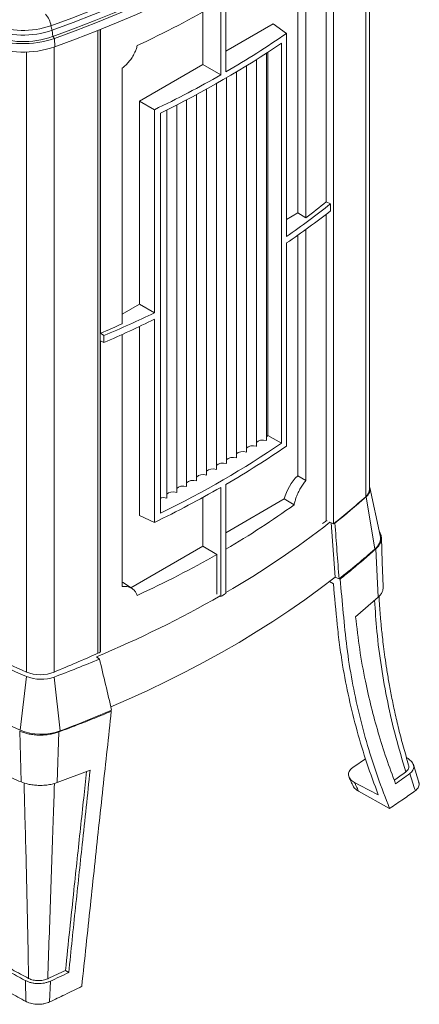
# Model space of a CAD drawing. Units: millimetres. Extents: x 235 to 2505, y 126 to 1569.
# Drawn here: x 1966 to 2093, y 1015 to 1329 of the extents above; entities that cross this region are included whole.
import ezdxf

# ---------------------------------------------------------------- set-up
doc = ezdxf.new("R2010")
doc.units = ezdxf.units.MM
doc.header["$LTSCALE"] = 10

msp = doc.modelspace()

# ---------------------------------------------------------------- linework, layer by layer
at = {"color": 8, "linetype": 'Continuous', "lineweight": 15}
for p, q in [((2076.17, 1373.84), (2076.17, 1176.82)), ((1976.7, 1320.25), (1976.7, 1120.89)), ((1967.94, 1318.68), (1967.94, 1120.9)), ((2079.76, 1160.56), (2079.58, 1160.62)), ((1977.64, 1101.61), (1977.51, 1101.77))]:
    msp.add_line(p, q, dxfattribs=at)
at = {"color": 7, "linetype": 'Continuous', "lineweight": 15}
for p, q in [((2077.4, 1179.28), (2077.4, 1374.84)), ((2063.6, 1364.4), (2063.6, 1270.86)), ((2065.9, 1366.04), (2065.9, 1168.14)), ((2054.46, 1347.68), (2054.46, 1267.37)), ((2057.11, 1265.83), (2057.11, 1347.37)), ((2031.56, 1312.34), (2031.56, 1344.57)), ((2029.88, 1343.67), (2029.88, 1311.37)), ((2024.15, 1331.4), (2024.15, 1314.68)), ((1976.25, 1323.59), (1976.12, 1325.61)), ((1990.67, 1325.54), (1990.67, 1126.91)), ((1990.67, 1325.54), (1990.67, 1126.91)), ((1991.44, 1325.85), (1991.44, 1127.25)), ((1991.52, 1325.88), (1991.52, 1228.99)), ((2046.6, 1327.64), (2031.56, 1318.96)), ((2046.6, 1327.64), (2050.88, 1324.62)), ((1976.82, 1323.01), (1976.25, 1323.59)), ((1976.82, 1323.01), (1976.91, 1320.33)), ((2050.88, 1259.81), (2050.88, 1324.62)), ((2049.26, 1193.89), (2049.26, 1321.47)), ((2041.28, 1192.89), (2041.28, 1316.28)), ((2044.46, 1194.73), (2044.46, 1318.3)), ((2044.95, 1196.38), (2044.95, 1318.62)), ((1998.48, 1313.52), (1998.48, 1231.98)), ((2024.15, 1314.68), (2003.94, 1303.02)), ((2024.15, 1314.68), (2029.88, 1311.37)), ((2038.1, 1191.06), (2038.1, 1314.3)), ((2031.74, 1187.39), (2031.74, 1310.5)), ((2034.92, 1189.22), (2034.92, 1312.38)), ((2025.37, 1183.71), (2025.37, 1306.89)), ((2028.56, 1185.55), (2028.56, 1308.67)), ((2019.01, 1180.04), (2019.01, 1303.45)), ((2022.19, 1181.88), (2022.19, 1305.15)), ((2003.94, 1303.02), (2003.94, 1238.2)), ((2003.94, 1303.02), (2008.7, 1300.27)), ((2008.7, 1300.27), (2008.7, 1235.46)), ((2015.83, 1178.2), (2015.83, 1301.79)), ((2010.62, 1299.16), (2010.62, 1171.58)), ((2012.65, 1176.37), (2012.65, 1300.17)), ((2063.6, 1270.86), (2064.88, 1270.25)), ((2064.88, 1267.97), (2064.88, 1270.25)), ((2054.46, 1267.37), (2050.88, 1265.3)), ((2054.46, 1267.37), (2057.11, 1265.83)), ((2063.6, 1266.98), (2063.6, 1169.2)), ((2054.46, 1260.24), (2054.46, 1183.5)), ((2057.11, 1182.01), (2057.11, 1262.14)), ((2050.88, 1192.95), (2050.88, 1257.76)), ((2003.94, 1238.2), (1998.48, 1235.05)), ((2003.94, 1238.2), (2008.7, 1235.46)), ((2008.7, 1233.41), (2008.7, 1168.6)), ((1991.52, 1228.99), (1992.59, 1228.23)), ((1992.59, 1225.98), (1992.59, 1228.23)), ((1998.48, 1228.6), (1998.48, 1148.16)), ((2003.94, 1231.13), (2003.94, 1170.8)), ((1992.59, 1225.98), (1991.52, 1226.6)), ((1991.52, 1226.6), (1991.52, 1127.33)), ((2049.26, 1193.89), (2044.95, 1196.38)), ((2057.11, 1182.01), (2054.46, 1183.5)), ((2029.88, 1179.81), (2029.88, 1144.98)), ((2031.56, 1145.95), (2031.56, 1180.78)), ((2080.81, 1164.45), (2077.48, 1179.76)), ((2024.15, 1176.6), (2024.15, 1161.08)), ((2050.18, 1176.11), (2031.56, 1165.35)), ((2050.18, 1176.11), (2053.31, 1174.25)), ((2076.28, 1176.76), (2079.09, 1160.14)), ((2003.94, 1170.8), (2008.7, 1168.6)), ((2063.6, 1169.2), (2063.85, 1169.09)), ((2064.74, 1168.68), (2065.9, 1168.14)), ((2066.38, 1151.18), (2065.1, 1168.51)), ((2066.34, 1168.43), (2066.23, 1168.47)), ((2024.15, 1161.08), (2001.18, 1147.82)), ((2024.15, 1161.08), (2028.7, 1158.45)), ((2079.44, 1160.25), (2079.76, 1160.56)), ((2079.44, 1160.25), (2080.15, 1144.79)), ((2028.7, 1145.75), (2028.7, 1158.45)), ((2064.58, 1149.81), (2065.86, 1149.09)), ((2067.66, 1150.63), (2066.38, 1151.18)), ((2068, 1150.55), (2067.74, 1150.7)), ((2001.64, 1147.51), (1998.9, 1149.34)), ((2029.88, 1144.98), (2029.77, 1145.04)), ((2080.15, 1144.79), (2072.96, 1138.49)), ((1991.2, 1125.05), (1990.26, 1125.79)), ((1990.67, 1126.91), (1990.67, 1126.91)), ((1991.44, 1127.39), (1991.52, 1127.33)), ((1967.86, 1119.5), (1965.83, 1102.4)), ((1976.77, 1119.31), (1978.61, 1102.13)), ((1994.97, 1108.4), (1994.7, 1108.58)), ((1966.18, 1085.86), (1965.72, 1102.04)), ((1978.17, 1101.79), (1977.64, 1101.61)), ((1978.17, 1101.79), (1977.67, 1085.63)), ((2076.13, 1093.2), (2072.34, 1090.71)), ((1977.67, 1085.63), (1988.21, 1089.57)), ((2073.83, 1082.96), (2083.8, 1077.39)), ((1981.37, 1025.05), (1980.34, 1025.74)), ((1967.73, 1015.83), (1967.62, 1022.47)), ((1975.53, 1022.31), (1975.29, 1015.68))]:
    msp.add_line(p, q, dxfattribs=at)
at = {"color": 7, "linetype": 'Continuous', "lineweight": 15, "flags": 128}
for points in [[(1975.7, 1327.04), (1982.33, 1329.48), (1988.86, 1332.01), (1995.3, 1334.63), (2001.63, 1337.33), (2007.85, 1340.11), (2013.97, 1342.97), (2019.97, 1345.91), (2025.86, 1348.92), (2031.62, 1352.02), (2037.27, 1355.18), (2042.79, 1358.42), (2048.18, 1361.73), (2053.45, 1365.11), (2058.58, 1368.55), (2063.57, 1372.06), (2068.43, 1375.64), (2073.14, 1379.27), (2077.72, 1382.97), (2082.14, 1386.73), (2086.42, 1390.54), (2090.56, 1394.41)], [(1976.12, 1325.61), (1982.76, 1328.06), (1989.31, 1330.6), (1995.75, 1333.22), (2002.09, 1335.92), (2008.33, 1338.7), (2014.45, 1341.57), (2020.46, 1344.51), (2026.36, 1347.53), (2032.13, 1350.63), (2037.79, 1353.8), (2043.32, 1357.04), (2048.72, 1360.35), (2053.99, 1363.73), (2059.13, 1367.18), (2064.13, 1370.7), (2069, 1374.28), (2073.72, 1377.92), (2078.31, 1381.62), (2082.74, 1385.38), (2087.03, 1389.2), (2091.17, 1393.07)], [(1976.25, 1323.59), (1982.9, 1326.04), (1989.45, 1328.58), (1995.9, 1331.2), (2002.25, 1333.91), (2008.49, 1336.7), (2014.62, 1339.56), (2020.64, 1342.51), (2026.54, 1345.53), (2032.32, 1348.63), (2037.98, 1351.81), (2043.52, 1355.05), (2048.93, 1358.37), (2054.2, 1361.75), (2059.35, 1365.21), (2064.35, 1368.73), (2069.22, 1372.31), (2073.95, 1375.96), (2078.54, 1379.67), (2082.98, 1383.43), (2087.27, 1387.25), (2091.42, 1391.13)], [(1976.82, 1323.01), (1983.48, 1325.47), (1990.04, 1328.01), (1996.5, 1330.64), (2002.86, 1333.35), (2009.11, 1336.14), (2015.25, 1339.01), (2021.28, 1341.96), (2027.19, 1344.98), (2032.98, 1348.09), (2038.65, 1351.26), (2044.2, 1354.51), (2049.62, 1357.84), (2054.9, 1361.23), (2060.06, 1364.68), (2065.08, 1368.21), (2069.96, 1371.79), (2074.7, 1375.44), (2079.3, 1379.15), (2083.75, 1382.92), (2088.05, 1386.75), (2092.21, 1390.63)], [(1976.91, 1320.33), (1983.58, 1322.79), (1990.15, 1325.33), (1996.62, 1327.96), (2002.98, 1330.67), (2009.24, 1333.47), (2015.39, 1336.34), (2021.42, 1339.3), (2027.34, 1342.33), (2033.14, 1345.44), (2038.82, 1348.62), (2044.37, 1351.87), (2049.79, 1355.2), (2055.08, 1358.59), (2060.24, 1362.06), (2065.27, 1365.59), (2070.15, 1369.18), (2074.9, 1372.83), (2079.5, 1376.55), (2083.95, 1380.32), (2088.26, 1384.16), (2092.42, 1388.04)], [(2081.78, 1148.14), (2081.47, 1155.95), (2081.17, 1163.81)], [(1994.84, 1109.77), (2000.43, 1112.22), (2006.61, 1115.05), (2012.68, 1117.96), (2018.63, 1120.95), (2024.46, 1124.02), (2030.16, 1127.16), (2035.74, 1130.38), (2041.19, 1133.68), (2046.5, 1137.04), (2051.68, 1140.47), (2056.72, 1143.98), (2061.62, 1147.55), (2066.38, 1151.18)], [(1998.48, 1149.58), (1998.73, 1149.45), (1998.9, 1149.34)], [(1957.96, 1123.88), (1959.19, 1123.33), (1960.42, 1122.78), (1961.66, 1122.23), (1962.9, 1121.68), (1964.14, 1121.13), (1965.37, 1120.59), (1966.62, 1120.04), (1967.86, 1119.5)], [(1953.64, 1107.8), (1955.16, 1107.12), (1956.68, 1106.44), (1958.2, 1105.76), (1959.72, 1105.09), (1961.24, 1104.41), (1962.77, 1103.74), (1964.3, 1103.07), (1965.83, 1102.4)], [(2072.64, 1085.63), (2074.37, 1084.74), (2080.18, 1081.72)]]:
    msp.add_lwpolyline(points, dxfattribs=at)
at = {"color": 7, "linetype": 'Continuous', "lineweight": 15}
for centre, radius, start, end in [((1969.1, 1326.19), 6.65, 7.2682, 43.002), ((1966.87, 1352.33), 28.27, 247.8251, 289.0922), ((1966.87, 1352.52), 26.97, 247.8093, 289.108), ((1980.92, 1327.81), 5.28, 188.4557, 204.6089), ((1966.87, 1351.75), 30.41, 247.8251, 289.0922), ((1966.87, 1350.68), 28.67, 247.8251, 289.0922), ((1966.87, 1349.32), 30.68, 247.8251, 289.0922), ((2065.51, 1172.19), 15.82, 134.335, 165.665), ((2074.41, 1179.23), 3.1, 307.0672, 14.9884), ((1917.46, 1356.22), 239.65, 308.4067, 311.5072), ((1890.41, 1390.44), 282.05, 300.0289, 308.1746), ((2076.42, 1163.7), 4.45, 306.8805, 9.6258), ((1917.79, 1342.45), 243.42, 307.9999, 311.5008), ((1853.43, 1453.97), 355.56, 292.6323, 299.7276), ((1832.02, 1504.22), 411.22, 290.6097, 292.7729), ((1825.59, 1490.85), 399.63, 294.3984, 294.5188), ((1972.55, 1131.05), 12.47, 247.8768, 289.7812), ((1833.05, 1489.24), 413.57, 290.6066, 293.0652), ((1972.56, 1118.91), 17.83, 247.8299, 289.8281)]:
    msp.add_arc(centre, radius, start, end, dxfattribs=at)
for centre, major_axis, ratio, start_param, end_param in [((1790.5, 1458.04), (338.04, 14.59), 0.546315, 5.369338, 5.470468), ((1790.5, 1465.07), (339.58, -16.27), 0.606667, 5.530336, 5.614763), ((1790.5, 1434.05), (339.63, 14.66), 0.546315, 5.393696, 5.554733), ((1790.5, 1465.07), (339.58, -16.27), 0.606667, 5.438941, 5.523368), ((1790.5, 1400.26), (339.58, -16.27), 0.606667, 5.614763, 5.681618), ((1790.5, 1400.26), (337.99, -16.2), 0.606667, 5.64978, 5.681643), ((1790.5, 1369.25), (339.63, 14.66), 0.546315, 5.562126, 5.62898), ((1790.5, 1400.26), (339.58, -16.27), 0.606667, 5.378562, 5.438941), ((1790.5, 1400.26), (337.99, -16.2), 0.606667, 5.37811, 5.403924), ((1790.5, 1369.25), (339.63, 14.66), 0.546315, 5.325925, 5.386303), ((1790.5, 1335.45), (339.58, -16.27), 0.606667, 5.446333, 5.607371), ((2043.44, 1193.45), (2.39, -0.11), 0.606667, 1.156181, 2.726977), ((2046.62, 1195.29), (2.39, -0.11), 0.606667, 2.37429, 2.726977), ((1790.5, 1304.43), (339.63, 14.66), 0.546315, 5.477698, 5.562126), ((2037.07, 1189.78), (2.39, -0.11), 0.606667, 1.156181, 2.726977), ((2040.26, 1191.62), (2.39, -0.11), 0.606667, 1.156181, 2.726977), ((2030.71, 1186.11), (2.39, -0.11), 0.606667, 1.156181, 2.726977), ((2033.89, 1187.94), (2.39, -0.11), 0.606667, 1.156181, 2.726977), ((2024.35, 1182.43), (2.39, -0.11), 0.606667, 1.156181, 2.726977), ((2027.53, 1184.27), (2.39, -0.11), 0.606667, 1.156181, 2.726977), ((2021.17, 1180.6), (2.39, -0.11), 0.606667, 1.156181, 2.726977), ((1790.5, 1304.43), (339.63, 14.66), 0.546315, 5.386303, 5.47073), ((2014.81, 1176.92), (2.39, -0.11), 0.606667, 1.156181, 2.726977), ((2017.99, 1178.76), (2.39, -0.11), 0.606667, 1.156181, 2.726977), ((2069.78, 1179.43), (7.62, -0.24), 0.597073, 5.724246, 6.301897), ((2011.62, 1175.09), (2.39, -0.11), 0.606667, 1.156181, 2.033486), ((1790.5, 1293.83), (340.94, -10.69), 0.597073, 5.671246, 5.724246), ((1790.5, 1311.46), (337.99, -16.2), 0.606667, 5.535075, 5.631728), ((1790.5, 1293.83), (338.08, -10.6), 0.597073, 5.665241, 5.67129), ((1790.5, 1311.46), (337.99, -16.2), 0.606667, 5.421976, 5.523105), ((1790.5, 1293.83), (339.67, -10.65), 0.597073, 5.513015, 5.519983), ((2657.09, 1678.17), (1140.9, 35.76), 0.597073, 4.032605, 4.045239), ((1790.5, 1287.81), (340.94, 10.69), 0.597073, 5.271328, 5.321044), ((1972.54, 1124.62), (7.62, 0.24), 0.597073, 4.045239, 5.271328)]:
    msp.add_ellipse(centre, major_axis=major_axis, ratio=ratio, start_param=start_param, end_param=end_param, dxfattribs=at)
for points, knots in [([(1998.48, 1313.52), (1998.86, 1313.84), (1999.64, 1314.5), (2000.7, 1315.68), (2001.63, 1316.98), (2002.36, 1318.27), (2002.91, 1319.54), (2003.14, 1320.32), (2003.25, 1320.71)], [0, 0, 0, 0, 0.174368, 0.353768, 0.528145, 0.707636, 0.852364, 1, 1, 1, 1]), ([(2057.11, 1182.01), (2056.81, 1181.64), (2056.2, 1180.88), (2055.37, 1179.58), (2054.62, 1178.17), (2054.04, 1176.79), (2053.59, 1175.46), (2053.41, 1174.66), (2053.31, 1174.25)], [0, 0, 0, 0, 0.174368, 0.353768, 0.528145, 0.707636, 0.852364, 1, 1, 1, 1]), ([(2079.76, 1160.56), (2080.01, 1160.85), (2080.52, 1161.43), (2080.98, 1162.36), (2081.2, 1163.33), (2081.15, 1164.3), (2080.93, 1165.12), (2080.63, 1165.59), (2080.52, 1165.75)], [0, 0, 0, 0, 0.18044, 0.360885, 0.541325, 0.72177, 0.902209, 1, 1, 1, 1]), ([(2079.44, 1160.25), (2078.83, 1159.71), (2077.6, 1158.6), (2075.7, 1156.94), (2073.76, 1155.27), (2071.82, 1153.65), (2069.9, 1152.08), (2068.63, 1151.06), (2068, 1150.55)], [0, 0, 0, 0, 0.165286, 0.336575, 0.507864, 0.679153, 0.839569, 1, 1, 1, 1]), ([(2083.8, 1077.39), (2082.5, 1080.72), (2079.91, 1087.37), (2076.69, 1097.5), (2073.96, 1107.7), (2071.75, 1118.14), (2070.04, 1128.79), (2069, 1139.67), (2068.33, 1146.93), (2068, 1150.55)], [0, 0, 0, 0, 0.140807, 0.281258, 0.421405, 0.5613, 0.707641, 0.853833, 1, 1, 1, 1]), ([(2003.25, 1145.35), (2003.12, 1145.68), (2002.83, 1146.36), (2002.18, 1147.14), (2001.36, 1147.74), (2000.44, 1148.08), (1999.47, 1148.23), (1998.81, 1148.19), (1998.48, 1148.16)], [0, 0, 0, 0, 0.17276, 0.350547, 0.523301, 0.701024, 0.848994, 1, 1, 1, 1]), ([(2080.18, 1081.72), (2078.93, 1085.09), (2076.43, 1091.82), (2073.34, 1102.11), (2070.74, 1112.55), (2068.97, 1121.73), (2067.79, 1129.59), (2066.81, 1138.24), (2066.24, 1144.75), (2065.86, 1149.09)], [0, 0, 0, 0, 0.154001, 0.30824, 0.464076, 0.620162, 0.71507, 0.809977, 1, 1, 1, 1]), ([(2080.15, 1144.79), (2080.26, 1144.89), (2080.65, 1145.27), (2081.2, 1145.98), (2081.71, 1147.01), (2081.73, 1147.74), (2081.74, 1148.14)], [0, 0, 0, 0, 0.097414, 0.373217, 0.657019, 1, 1, 1, 1]), ([(2089.87, 1091.21), (2089.31, 1093.12), (2088.18, 1096.94), (2086.73, 1102.58), (2085.48, 1107.97), (2084.43, 1112.97), (2083.57, 1117.56), (2082.87, 1121.74), (2082.31, 1125.5), (2081.86, 1128.89), (2081.52, 1131.8), (2081.26, 1134.26), (2081.06, 1136.31), (2080.89, 1138.18), (2080.74, 1140.01), (2080.61, 1141.94), (2080.5, 1143.63), (2080.44, 1144.69), (2080.42, 1145.06)], [0, 0, 0, 0, 0.108104, 0.216105, 0.316628, 0.40969, 0.4953, 0.572135, 0.641794, 0.704279, 0.75959, 0.802912, 0.840515, 0.872999, 0.906254, 0.94177, 0.979548, 1, 1, 1, 1]), ([(2072.96, 1138.49), (2073.35, 1135.07), (2074.13, 1128.22), (2075.88, 1118.65), (2077.89, 1109.76), (2080.13, 1101.53), (2082.7, 1093.36), (2084.7, 1087.98), (2085.7, 1085.28)], [0, 0, 0, 0, 0.189478, 0.379251, 0.534118, 0.688985, 0.844493, 1, 1, 1, 1]), ([(1978.17, 1101.79), (1979.12, 1102.14), (1981.04, 1102.85), (1983.91, 1103.95), (1986.79, 1105.07), (1989.6, 1106.19), (1992.33, 1107.3), (1994.09, 1108.03), (1994.97, 1108.4)], [0, 0, 0, 0, 0.165286, 0.336575, 0.507864, 0.679153, 0.839569, 1, 1, 1, 1]), ([(1985.54, 1020.67), (1986, 1025.01), (1986.92, 1033.69), (1988.28, 1046.46), (1989.61, 1059.01), (1990.95, 1071.49), (1992.3, 1083.91), (1993.64, 1096.17), (1994.53, 1104.32), (1994.97, 1108.4)], [0, 0, 0, 0, 0.140807, 0.281258, 0.421405, 0.5613, 0.707641, 0.853833, 1, 1, 1, 1]), ([(1977.64, 1101.61), (1977.14, 1101.46), (1976.14, 1101.17), (1974.51, 1100.9), (1972.84, 1100.78), (1971.16, 1100.8), (1969.5, 1100.97), (1967.62, 1101.33), (1966.43, 1101.77), (1965.72, 1102.04)], [0, 0, 0, 0, 0.133119, 0.266242, 0.399362, 0.532484, 0.665604, 0.798727, 1, 1, 1, 1]), ([(2089.18, 1093.62), (2089.34, 1093.51), (2089.6, 1093.33), (2089.86, 1093.15), (2089.95, 1093.09)], [0, 0, 0, 0, 0.637484, 1, 1, 1, 1]), ([(2090.22, 1088.52), (2090.42, 1088.68), (2090.82, 1089.01), (2091.23, 1089.57), (2091.46, 1090.16), (2091.53, 1090.77), (2091.41, 1091.38), (2091.11, 1091.98), (2090.63, 1092.57), (2090.18, 1092.92), (2089.95, 1093.09)], [0, 0, 0, 0, 0.123819, 0.247631, 0.371485, 0.495337, 0.618595, 0.741856, 0.870924, 1, 1, 1, 1]), ([(1956.15, 1090.2), (1957.65, 1089.53), (1960.96, 1088.06), (1964.33, 1086.63), (1966.18, 1085.86)], [0, 0, 0, 0, 0.45455, 1, 1, 1, 1]), ([(2072.34, 1090.71), (2072.07, 1090.51), (2071.57, 1090.14), (2071.08, 1089.53), (2070.78, 1088.93), (2070.66, 1088.31), (2070.72, 1087.7), (2070.96, 1087.11), (2071.36, 1086.56), (2071.92, 1086.05), (2072.4, 1085.77), (2072.64, 1085.63)], [0, 0, 0, 0, 0.133552, 0.242329, 0.351108, 0.459668, 0.568223, 0.676164, 0.784094, 0.892051, 1, 1, 1, 1]), ([(2088.96, 1089.06), (2089.24, 1089.32), (2089.8, 1089.84), (2090.04, 1090.61), (2089.86, 1091.05), (2089.8, 1091.19)], [0, 0, 0, 0, 0.411198, 0.822391, 1, 1, 1, 1]), ([(2093.15, 1085.77), (2092.85, 1086.69), (2092.24, 1088.55), (2091.67, 1090.42), (2091.38, 1091.37)], [0, 0, 0, 0, 0.495226, 1, 1, 1, 1]), ([(1980.34, 1025.74), (1980.79, 1030.06), (1981.69, 1038.72), (1982.94, 1050.56), (1984.08, 1061.35), (1985.12, 1071.11), (1986.12, 1080.4), (1986.76, 1086.34), (1987.06, 1089.14)], [0, 0, 0, 0, 0.196843, 0.394, 0.549455, 0.704909, 0.860991, 1, 1, 1, 1]), ([(1988.21, 1089.57), (1987.79, 1085.68), (1986.95, 1077.89), (1985.75, 1066.62), (1984.61, 1055.9), (1983.54, 1045.77), (1982.46, 1035.5), (1981.74, 1028.54), (1981.37, 1025.05)], [0, 0, 0, 0, 0.189478, 0.379251, 0.534118, 0.688985, 0.844493, 1, 1, 1, 1]), ([(2070.88, 1087.32), (2071.09, 1086.85), (2071.52, 1085.92), (2071.95, 1084.99), (2072.17, 1084.52)], [0, 0, 0, 0, 0.499839, 1, 1, 1, 1]), ([(2088.96, 1089.06), (2088.93, 1089.03), (2087.72, 1088.15), (2086.49, 1087.27), (2085.29, 1086.42)], [0, 0, 0, 0, 0.029679, 1, 1, 1, 1]), ([(2090.22, 1088.52), (2089.49, 1087.98), (2088, 1086.9), (2086.47, 1085.83), (2085.7, 1085.28)], [0, 0, 0, 0, 0.493217, 1, 1, 1, 1]), ([(2090.22, 1088.52), (2090.51, 1087.61), (2091.09, 1085.79), (2091.71, 1083.97), (2092.02, 1083.07)], [0, 0, 0, 0, 0.499906, 1, 1, 1, 1]), ([(1977.67, 1085.63), (1977.5, 1085.57), (1976.86, 1085.35), (1975.66, 1085.05), (1973.81, 1084.77), (1971.88, 1084.71), (1969.99, 1084.86), (1968.09, 1085.18), (1966.9, 1085.6), (1966.18, 1085.86)], [0, 0, 0, 0, 0.047873, 0.185374, 0.322871, 0.516238, 0.653797, 0.79135, 1, 1, 1, 1]), ([(2072.2, 1084.59), (2072.23, 1084.49), (2072.38, 1084), (2073.03, 1083.45), (2073.66, 1083.06), (2073.83, 1082.96)], [0, 0, 0, 0, 0.16364, 0.777733, 1, 1, 1, 1]), ([(2073.83, 1082.96), (2073.61, 1083.46), (2073.21, 1084.35), (2072.82, 1085.24), (2072.64, 1085.63)], [0, 0, 0, 0, 0.56014, 1, 1, 1, 1]), ([(2092.02, 1083.07), (2092.35, 1083.35), (2092.88, 1083.81), (2093.2, 1084.56), (2093.32, 1085.17), (2093.15, 1085.56), (2093.07, 1085.75)], [0, 0, 0, 0, 0.365559, 0.586009, 0.806461, 1, 1, 1, 1]), ([(2083.8, 1077.39), (2085.27, 1078.38), (2088.06, 1080.25), (2090.75, 1082.16), (2092.02, 1083.07)], [0, 0, 0, 0, 0.529876, 1, 1, 1, 1]), ([(1962.1, 1025.44), (1963.82, 1024.5), (1965.65, 1023.5), (1967.51, 1022.52), (1967.62, 1022.47)], [0, 0, 0, 0, 0.942529, 1, 1, 1, 1]), ([(1963.21, 1026.08), (1963.25, 1026.05), (1965.02, 1025.08), (1966.82, 1024.12), (1968.57, 1023.19)], [0, 0, 0, 0, 0.024856, 1, 1, 1, 1]), ([(1974.66, 1023.07), (1974.7, 1023.09), (1976.61, 1023.97), (1978.5, 1024.86), (1980.34, 1025.74)], [0, 0, 0, 0, 0.024857, 1, 1, 1, 1]), ([(1975.53, 1022.31), (1976.5, 1022.76), (1978.46, 1023.66), (1980.39, 1024.59), (1981.37, 1025.05)], [0, 0, 0, 0, 0.493217, 1, 1, 1, 1]), ([(1967.73, 1015.83), (1966, 1016.77), (1962.74, 1018.54), (1959.56, 1020.36), (1958.07, 1021.22)], [0, 0, 0, 0, 0.529876, 1, 1, 1, 1]), ([(1975.53, 1022.31), (1975.24, 1022.19), (1974.65, 1021.95), (1973.66, 1021.7), (1972.63, 1021.56), (1971.57, 1021.52), (1970.51, 1021.59), (1969.48, 1021.77), (1968.49, 1022.05), (1967.91, 1022.33), (1967.62, 1022.47)], [0, 0, 0, 0, 0.123819, 0.247631, 0.371485, 0.495337, 0.618595, 0.741856, 0.870924, 1, 1, 1, 1]), ([(1974.66, 1023.07), (1974.19, 1022.9), (1973.26, 1022.55), (1971.61, 1022.43), (1969.99, 1022.61), (1969.02, 1022.96), (1968.59, 1023.18), (1968.58, 1023.19)], [0, 0, 0, 0, 0.247208, 0.494413, 0.742029, 0.989675, 1, 1, 1, 1]), ([(1985.54, 1020.67), (1983.75, 1019.77), (1980.37, 1018.08), (1976.92, 1016.45), (1975.29, 1015.68)], [0, 0, 0, 0, 0.529876, 1, 1, 1, 1]), ([(1975.29, 1015.68), (1974.78, 1015.48), (1973.95, 1015.16), (1972.63, 1014.96), (1971.24, 1014.89), (1969.54, 1015.09), (1968.32, 1015.52), (1967.78, 1015.81), (1967.73, 1015.83)], [0, 0, 0, 0, 0.223012, 0.357499, 0.491987, 0.734942, 0.977861, 1, 1, 1, 1])]:
    msp.add_open_spline(points, degree=3, knots=knots, dxfattribs=at)
for points in [[(2066.34, 1168.43), (2066.78, 1162.5), (2067.22, 1156.56), (2067.66, 1150.63)], [(1991.2, 1125.05), (1992.49, 1119.61), (1993.79, 1114.17), (1995.08, 1108.74)]]:
    msp.add_open_spline(points, degree=3, dxfattribs=at)
at = {"color": 8, "linetype": 'Continuous', "lineweight": 15}
for points, knots in [([(2079, 1143.79), (2079.22, 1140.48), (2079.67, 1133.37), (2081.08, 1122.53), (2083.1, 1111.28), (2085.67, 1100.1), (2087.87, 1092.74), (2088.96, 1089.06)], [0, 0, 0, 0, 0.179095, 0.384191, 0.589317, 0.794558, 1, 1, 1, 1]), ([(1968.58, 1023.19), (1968.49, 1027.61), (1968.32, 1036.43), (1968.04, 1049.37), (1967.74, 1062.05), (1967.43, 1074.15), (1967.21, 1081.86), (1967.11, 1085.56)], [0, 0, 0, 0, 0.203411, 0.406624, 0.609723, 0.812793, 1, 1, 1, 1]), ([(1976.81, 1085.37), (1976.69, 1081.68), (1976.44, 1073.97), (1976.03, 1061.89), (1975.6, 1049.22), (1975.14, 1036.29), (1974.82, 1027.48), (1974.66, 1023.07)], [0, 0, 0, 0, 0.18722, 0.390286, 0.593382, 0.796592, 1, 1, 1, 1])]:
    msp.add_open_spline(points, degree=3, knots=knots, dxfattribs=at)

doc.saveas('drawing.dxf')
